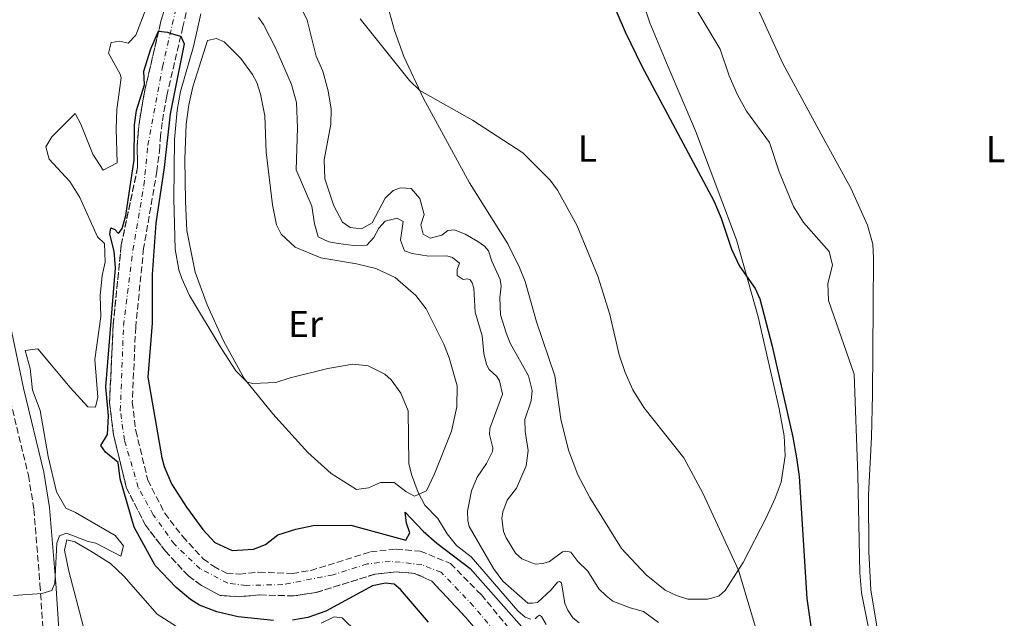
# Model space of a CAD drawing. Units: metres. Extents: x 632811 to 636304, y 4651031 to 4653408.
# Drawn here: x 636013 to 636275, y 4651559 to 4651719 of the extents above; entities that cross this region are included whole.
import ezdxf
from ezdxf.enums import TextEntityAlignment as Align

# ---------------------------------------------------------------- set-up
doc = ezdxf.new("R2010")
doc.units = ezdxf.units.M
doc.header["$MEASUREMENT"] = 0
doc.linetypes.add('DGN Style 3', pattern=[2.435890702152634, 1.739921930109024, -0.6959687720436097])
doc.linetypes.add('DGN Style 4', pattern=[2.7856150101045474, 1.391937544087219, -0.6959687720436097, 0.001739921930109024, -0.6959687720436097])
for name, color, linetype, lineweight in [('Barranco', 142, 'DGN Style 3', 13), ('Barranco (área)', 142, 'DGN Style 4', 0), ('Camino', 7, 'DGN Style 3', 0), ('Curva de nivel directora', 30, 'Continuous', 30), ('Curva de nivel intermedia', 30, 'Continuous', 0), ('Etiqueta de uso rústico', 92, 'Continuous', 0), ('Línea de cambio de uso (parcela vista)', 92, 'Continuous', 0), ('Margen derecho', 7, 'Continuous', 0)]:
    doc.layers.add(name, color=color, linetype=linetype, lineweight=lineweight)
doc.styles.add('Style-Arial', font='arial.ttf')

msp = doc.modelspace()

# ---------------------------------------------------------------- linework, layer by layer
at = {"layer": 'Barranco', "color": 142, "linetype": 'DGN Style 3', "lineweight": 13}
for points in [[(636134.4900000002, 4651555.83, 322.820000000007), (636131.3200000003, 4651559.52, 322.8999999999942), (636122.3200000003, 4651569.17, 323.3300000000018), (636117.7699999996, 4651571.210000001, 323.2599999999948), (636112.9299999997, 4651571.609999999, 323.2599999999948), (636107.2999999998, 4651571.02, 323.0500000000029), (636091.5, 4651566.09, 323.1000000000058), (636085.6699999999, 4651565.189999999, 323.2599999999948), (636076.5599999997, 4651565.49, 323.320000000007), (636071.2599999999, 4651565, 323.320000000007), (636066.0899999999, 4651565.33, 323.3699999999953), (636061.0899999999, 4651567.980000001, 323.5800000000018), (636057.5199999996, 4651570.609999999, 323.6900000000023), (636051.5099999999, 4651577.109999999, 323.7400000000052), (636046.2400000002, 4651584, 323.7899999999936), (636041.1600000003, 4651593.91, 323.8500000000058), (636037.7199999997, 4651608.07, 324.0099999999948), (636036.6699999999, 4651616.550000001, 324.0099999999948), (636037.6200000001, 4651637.220000001, 324.1699999999983), (636039.7800000003, 4651658.600000001, 324.1699999999983), (636044.1200000001, 4651679.189999999, 324.2200000000012), (636044.0099999999, 4651684.730000001, 324.2200000000012), (636044.2599999999, 4651688.33, 324.5399999999936), (636044.6799999997, 4651692.01, 324.4799999999959), (636045.9600000001, 4651699.33, 324.5899999999965), (636050.3300000001, 4651718.130000001, 325.070000000007), (636054.0899999999, 4651730.52, 325.2299999999959)], [(636058.6500000004, 4651727.57, 325.2299999999959), (636056.1500000004, 4651716.57, 325.070000000007), (636051.8600000005, 4651698.130000001, 324.5899999999965), (636050.6299999999, 4651691.15, 324.4799999999959), (636050.25, 4651687.779999999, 324.5399999999936), (636050.0199999996, 4651684.58, 324.2200000000012), (636049.2699999996, 4651678.210000001, 324.2200000000012), (636045.7300000006, 4651657.67, 324.1699999999983), (636043.6200000001, 4651636.779999999, 324.1699999999983), (636042.7000000002, 4651616.779999999, 324.0099999999948), (636043.6399999997, 4651609.15, 324.0099999999948), (636046.8399999999, 4651596.02, 323.8500000000058), (636051.3399999999, 4651587.220000001, 323.7899999999936), (636056.1100000005, 4651580.99, 323.7400000000052), (636061.54, 4651575.109999999, 323.6900000000023), (636064.2999999998, 4651573.08, 323.5800000000018), (636067.7599999999, 4651571.25, 323.3699999999953), (636071.1799999997, 4651571.029999999, 323.320000000007), (636076.3799999999, 4651571.51, 323.320000000007), (636085.3099999997, 4651571.210000001, 323.2599999999948), (636090.1399999997, 4651571.960000001, 323.1000000000058), (636106.0800000001, 4651576.930000001, 323.0500000000029), (636112.8700000001, 4651577.65, 323.2599999999948), (636119.2800000003, 4651577.109999999, 323.2599999999948), (636127.3399999999, 4651573.789999999, 323.3300000000018), (636134.3399999999, 4651566.680000001, 322.9600000000065), (636135.5199999996, 4651565.480000001, 322.8999999999942), (636150.54, 4651547.279999999, 322.5200000000041)]]:
    msp.add_polyline3d(points, dxfattribs=at)
at = {"layer": 'Barranco (área)', "color": 142, "linetype": 'DGN Style 3', "lineweight": 13}
for points in [[(636054.0899999999, 4651730.52, 325.2299999999959), (636050.3300000001, 4651718.130000001, 325.070000000007), (636045.9600000001, 4651699.33, 324.5899999999965), (636044.6799999997, 4651692.01, 324.4799999999959), (636044.2599999999, 4651688.33, 324.5399999999936), (636044.0099999999, 4651684.730000001, 324.2200000000012), (636044.1200000001, 4651679.189999999, 324.2200000000012), (636039.7800000003, 4651658.600000001, 324.1699999999983), (636037.6200000001, 4651637.220000001, 324.1699999999983), (636036.6699999999, 4651616.550000001, 324.0099999999948), (636037.7199999997, 4651608.07, 324.0099999999948), (636041.1600000003, 4651593.91, 323.8500000000058), (636046.2400000002, 4651584, 323.7899999999936), (636051.5099999999, 4651577.109999999, 323.7400000000052), (636057.5199999996, 4651570.609999999, 323.6900000000023), (636061.0899999999, 4651567.980000001, 323.5800000000018), (636066.0899999999, 4651565.33, 323.3699999999953), (636071.2599999999, 4651565, 323.320000000007), (636076.5599999997, 4651565.49, 323.320000000007), (636085.6699999999, 4651565.189999999, 323.2599999999948), (636091.5, 4651566.09, 323.1000000000058), (636107.2999999998, 4651571.02, 323.0500000000029), (636112.9299999997, 4651571.609999999, 323.2599999999948), (636117.7699999996, 4651571.210000001, 323.2599999999948), (636122.3200000003, 4651569.17, 323.3300000000018), (636131.3200000003, 4651559.52, 322.8999999999942), (636134.4900000002, 4651555.83, 322.820000000007)], [(636058.6500000004, 4651727.57, 325.2299999999959), (636056.1500000004, 4651716.57, 325.070000000007), (636051.8600000005, 4651698.130000001, 324.5899999999965), (636050.6299999999, 4651691.15, 324.4799999999959), (636050.25, 4651687.779999999, 324.5399999999936), (636050.0199999996, 4651684.58, 324.2200000000012), (636049.2699999996, 4651678.210000001, 324.2200000000012), (636045.7300000006, 4651657.67, 324.1699999999983), (636043.6200000001, 4651636.779999999, 324.1699999999983), (636042.7000000002, 4651616.779999999, 324.0099999999948), (636043.6399999997, 4651609.15, 324.0099999999948), (636046.8399999999, 4651596.02, 323.8500000000058), (636051.3399999999, 4651587.220000001, 323.7899999999936), (636056.1100000005, 4651580.99, 323.7400000000052), (636061.54, 4651575.109999999, 323.6900000000023), (636064.2999999998, 4651573.08, 323.5800000000018), (636067.7599999999, 4651571.25, 323.3699999999953), (636071.1799999997, 4651571.029999999, 323.320000000007), (636076.3799999999, 4651571.51, 323.320000000007), (636085.3099999997, 4651571.210000001, 323.2599999999948), (636090.1399999997, 4651571.960000001, 323.1000000000058), (636106.0800000001, 4651576.930000001, 323.0500000000029), (636112.8700000001, 4651577.65, 323.2599999999948), (636119.2800000003, 4651577.109999999, 323.2599999999948), (636127.3399999999, 4651573.789999999, 323.3300000000018), (636134.3399999999, 4651566.680000001, 322.9600000000065), (636135.5199999996, 4651565.480000001, 322.8999999999942), (636150.54, 4651547.279999999, 322.5200000000041)]]:
    msp.add_polyline3d(points, dxfattribs=at)
at = {"layer": 'Barranco (área)', "color": 142, "linetype": 'DGN Style 4', "lineweight": 0}
msp.add_polyline3d([(636148.3700000001, 4651544.75, 322.5200000000041), (636133.4199999999, 4651562.5, 322.8999999999942), (636124.8300000001, 4651571.480000001, 323.3300000000018), (636119.6799999997, 4651573.52, 323.2799999999988), (636111.29, 4651574.449999999, 323.1999999999971), (636105.1200000001, 4651573.710000001, 323.0599999999977), (636096.0800000001, 4651570.82, 323.0899999999965), (636082.6900000004, 4651568.210000001, 323.2799999999988), (636072.9800000006, 4651568, 323.320000000007), (636068.1399999997, 4651568.57, 323.3600000000006), (636060.7300000006, 4651572.42, 323.6600000000035), (636053.9000000004, 4651578.949999999, 323.7400000000052), (636048.2699999996, 4651586.800000001, 323.8000000000029), (636044.2800000003, 4651594.08, 323.8399999999965), (636040.6299999999, 4651606.630000001, 323.9900000000052), (636039.5300000003, 4651614.470000001, 324.0099999999948), (636040.3799999999, 4651637.109999999, 324.1699999999983), (636042.8799999999, 4651657.189999999, 324.1699999999983), (636045.79, 4651674.390000001, 324.2100000000065), (636046.8499999996, 4651685.109999999, 324.2599999999948), (636050.75, 4651705.980000001, 324.7799999999988), (636055.7300000006, 4651727.52, 325.2100000000065)], dxfattribs=at)
at = {"layer": 'Camino', "color": 7, "linetype": 'DGN Style 3', "lineweight": 0}
msp.add_polyline3d([(635997.1499999989, 4651768.190000001, 332.4199999999984), (635997.4499999983, 4651751.61, 332.6399999999995), (635998.719999998, 4651725.870000003, 332.8500000000058), (635998.9699999985, 4651715.870000003, 332.6399999999995), (635999.7100000004, 4651702.059999999, 332.0899999999966), (636000.8099999978, 4651684.340000001, 332.5299999999989), (636002.0899999987, 4651664.250000001, 332.1499999999942), (636003.6399999999, 4651651.100000003, 331.770000000004), (636005.3299999975, 4651640.5, 331.2400000000052), (636009.7100000005, 4651619.550000002, 330.7599999999949), (636015.1000000018, 4651597.289999999, 330.4700000000012), (636016.5500000003, 4651588.230000002, 330.2899999999937), (636018.1700000007, 4651568.25, 330.2700000000042), (636019.8599999984, 4651542.710000004, 329.5099999999947), (636019.979999999, 4651529.210000002, 329.1999999999972), (636020.1399999999, 4651497.210000001, 329.2799999999988), (636021.0499999997, 4651484.609999999, 329.8300000000019), (636022.3999999975, 4651474.710000002, 329.6000000000059), (636025.1800000003, 4651458.949999999, 329.6100000000006), (636030.6299999974, 4651430.960000004, 330.0899999999967), (636038.0399999993, 4651395.260000003, 331.9499999999972), (636042.2600000015, 4651370.34, 332.9700000000012), (636046.0900000005, 4651352.899999999, 333.6499999999942)], dxfattribs=at)
at = {"layer": 'Curva de nivel directora', "color": 30, "linetype": 'Continuous', "lineweight": 30, "flags": 128}
for points, elevation in [([(636169.5899999987, 4651724.990000002), (636173.7100000003, 4651715.270000001), (636178.2000000008, 4651706.110000002), (636197.3200000006, 4651670.300000002), (636199.2599999984, 4651665.710000004), (636201.9899999998, 4651657.480000001), (636204.1299999988, 4651652.970000002), (636208.2799999996, 4651646.960000002), (636209.509999999, 4651644.260000002), (636212.8599999995, 4651631.690000001), (636218.3600000005, 4651607.460000001), (636219.2799999989, 4651601.910000001), (636220.0199999987, 4651596.949999999), (636222.0100000004, 4651564.520000001), (636224.3799999997, 4651548.439999999)], 350), ([(636080.2899999986, 4651558.640000001), (636070.9000000008, 4651559.61), (636065.2100000002, 4651560.949999999), (636060.5399999986, 4651562.770000001), (636058.1899999996, 4651564.210000001), (636054.3699999995, 4651567.430000001), (636048.7799999993, 4651573.280000002), (636043.2199999982, 4651583.529999999), (636039.519999999, 4651596.350000001), (636038.9800000002, 4651600.690000001), (636035.6099999996, 4651603.490000002), (636034.3899999993, 4651605.240000002), (636036.079999999, 4651608.120000001), (636036.4099999998, 4651613.120000001), (636035.7199999992, 4651620.859999999), (636038.2400000005, 4651652.5), (636037.9299999997, 4651656.95), (636036.7699999998, 4651661.49), (636036.9899999987, 4651663.090000001), (636038.0799999996, 4651662.660000001), (636039.0499999997, 4651661.62), (636040.0499999986, 4651662.930000001), (636040.9499999996, 4651666.41), (636043.1800000002, 4651681.230000001), (636043.3099999998, 4651690.51), (636043.8699999986, 4651694.390000002), (636045.9699999997, 4651701.180000001), (636045.82, 4651704.779999999), (636047.5999999992, 4651710.760000001), (636049.7000000002, 4651715.410000003), (636052.0499999993, 4651715.180000002), (636052.8200000006, 4651714.949999999), (636055.5699999998, 4651714.140000002), (636055.5799999987, 4651714.12), (636056.5199999998, 4651712.080000001), (636052.8200000006, 4651693.470000001), (636051.1599999998, 4651679.15), (636048.9800000006, 4651664.390000002), (636047.959999999, 4651650.760000002), (636047.9500000001, 4651637.770000001), (636046.8300000003, 4651623.440000001), (636050.5499999997, 4651601.930000001), (636051.1799999999, 4651599.62), (636053.1600000003, 4651595.029999999), (636057.0799999986, 4651588.830000001), (636061.4199999992, 4651582.860000002), (636064.6699999992, 4651579.400000001), (636069.2600000004, 4651577.300000002), (636074.94, 4651577.670000001), (636078.0999999982, 4651578.890000002), (636081.4199999997, 4651581.45), (636086.1899999996, 4651582.95), (636090.7699999994, 4651583.940000001), (636100.7899999998, 4651584.050000003), (636115.4300000002, 4651580.020000001), (636116.4600000007, 4651582.01), (636115.6400000004, 4651584.550000001), (636115.2200000001, 4651587.460000001), (636120.019999999, 4651582.4), (636123.6299999988, 4651579.230000001), (636132.5599999984, 4651572.490000002), (636151.7899999998, 4651550.730000001)], 324.9999999999999), ([(636121.4599999984, 4651558.260000001), (636113.9900000007, 4651566.950000001), (636112.2999999986, 4651568.29), (636109.9899999998, 4651568.560000001), (636106.57, 4651567.86), (636094.129999999, 4651561.11), (636089.3999999993, 4651559.49), (636085.2899999988, 4651558.740000002)], 324.9999999999999)]:
    msp.add_lwpolyline(points, dxfattribs=dict(at, elevation=elevation))
at = {"layer": 'Curva de nivel intermedia', "color": 30, "linetype": 'Continuous', "lineweight": 0, "flags": 128}
for points, elevation in [([(636182.6399999999, 4651558.12), (636178.620000001, 4651561.09), (636175.0400000003, 4651562.060000001), (636170.4700000016, 4651563.830000001), (636168.6699999999, 4651565.21), (636166.77, 4651567.060000001), (636163.7800000017, 4651571.819999999), (636161.1599999998, 4651574.329999999), (636159.3, 4651576.859999999), (636157.9800000014, 4651577.140000002), (636157.0899999995, 4651576.909999998), (636153.6400000006, 4651574.359999998), (636151.8200000012, 4651573.789999999), (636149.8200000006, 4651573.679999999), (636146.24, 4651575.109999999), (636144.5999999993, 4651576.619999998), (636142.0900000016, 4651580.670000001), (636141.3800000006, 4651582.359999998), (636140.9100000013, 4651585.789999999), (636141.1900000006, 4651587.539999999), (636142.3799999999, 4651590.65), (636144.8899999999, 4651593.869999999), (636147.4400000002, 4651599.810000001), (636147.9400000009, 4651603.850000001), (636147.1600000008, 4651608.939999999), (636147.1100000016, 4651612.119999999), (636148.7099999997, 4651617.07), (636149.0100000015, 4651619.88), (636148.0700000006, 4651623.800000001), (636143.2000000001, 4651632.46), (636142.0700000012, 4651635.17), (636140.5900000016, 4651639.949999999), (636140.4500000008, 4651644.539999999), (636140.7900000005, 4651647.599999999), (636140.4700000009, 4651649.38), (636138.2800000005, 4651654.239999999), (636137.400000002, 4651656.98), (636136.3200000002, 4651658.289999999), (636134.6000000013, 4651659.539999999), (636131.2199999995, 4651661.45), (636128.3499999995, 4651662.63), (636126.6200000017, 4651662.429999999), (636124.9700000001, 4651661.220000001), (636121.9300000002, 4651660.359999999), (636120.01, 4651661.42), (636119.4600000002, 4651663.96), (636120.2699999993, 4651666.720000001), (636119.1100000015, 4651670.949999999), (636116.8700000019, 4651673.569999999), (636113.9700000007, 4651673.8), (636112.0500000005, 4651673.06), (636109.9000000004, 4651671.05), (636106.5000000007, 4651664.480000001), (636103.6700000009, 4651662.869999999), (636100.64, 4651663.23), (636098.6200000016, 4651664.600000001), (636096.2600000014, 4651669), (636093.9200000011, 4651676.180000001), (636093.7500000012, 4651681.189999999), (636095.4700000001, 4651690.680000001), (636095.5500000005, 4651694.66), (636094.8100000008, 4651699.600000001), (636093.350000001, 4651704.789999999), (636091.5899999997, 4651708.8), (636089.2100000015, 4651718.390000002), (636086.8199999998, 4651723.349999999)], 340.0000000000001), ([(636046.3099999995, 4651721.279999999), (636043.6600000008, 4651714.41), (636041.6500000014, 4651712.269999999), (636039.4299999997, 4651712.819999998), (636037.0900000016, 4651712.41), (636036.3899999997, 4651709.640000001), (636039.500000001, 4651704.05), (636039.7100000011, 4651703.08), (636038.6400000006, 4651694.58), (636038.3900000001, 4651689.59), (636038.6600000006, 4651680.390000001), (636034.9700000006, 4651678.46), (636032.2400000012, 4651682.74), (636029.0600000005, 4651690.670000001), (636027.4900000015, 4651693.539999999), (636021.3300000012, 4651687.329999999), (636019.7000000018, 4651684.649999999), (636020.6000000003, 4651681.439999999), (636026.1100000001, 4651675.46), (636028.7800000012, 4651671.230000001), (636033.4200000013, 4651660.730000001), (636035.29, 4651658.96), (636035.4900000012, 4651653.970000001), (636034.7000000001, 4651650.449999998), (636034.1700000003, 4651645.079999999), (636034.32, 4651639.539999999), (636032.7199999995, 4651628.099999999), (636033.5199999998, 4651618.119999999), (636032.9100000019, 4651615.42), (636030.9100000013, 4651615.49), (636026.1700000004, 4651620.67), (636017.5899999996, 4651630.929999999), (636014.2300000001, 4651630.470000001), (636015.530000001, 4651625.73), (636016.1900000004, 4651619.929999999), (636018.1799999997, 4651614.520000001), (636020.3300000001, 4651602.289999999), (636022.5300000015, 4651592.859999998), (636025.0599999997, 4651588.529999999), (636027.5899999999, 4651587.439999999), (636038.1199999999, 4651581.249999999), (636040.3300000003, 4651578.560000001), (636039.7000000001, 4651575.76), (636033.0500000003, 4651579.269999999), (636030.9699999995, 4651579.710000002), (636025.2300000016, 4651581.899999999), (636023.4000000011, 4651581.23), (636022.620000001, 4651579.279999998), (636022.1000000002, 4651568.63), (636021.3100000012, 4651566.649999999), (636018.6700000014, 4651565.859999998), (636011.1000000008, 4651565.279999999)], 330.0000000000001), ([(636148.6699999997, 4651559.01), (636147.1400000007, 4651559.579999999), (636145.2000000007, 4651561.26), (636132.7800000019, 4651575.619999999), (636128.8700000005, 4651578.599999999), (636126.4100000015, 4651581.73), (636123.9400000018, 4651585.769999999), (636120.4800000016, 4651589.390000001), (636118.7000000002, 4651592.759999998), (636116.9299999999, 4651597.49), (636116.2000000014, 4651600.470000001), (636116.0400000004, 4651614.470000001), (636114.1200000005, 4651619.16), (636111.5200000008, 4651622.73), (636109.8600000001, 4651624.16), (636105.4400000012, 4651626.439999998), (636101.3600000021, 4651626.82), (636094.7200000013, 4651625.699999998), (636084.6900000019, 4651623.239999999), (636080.8699999999, 4651621.99), (636074.7900000003, 4651621.699999999), (636073.2900000003, 4651622.079999999), (636070.2100000002, 4651625.100000001), (636066.3500000001, 4651631.09), (636057.9400000013, 4651645.089999998), (636055.8400000003, 4651649.63), (636055.0700000013, 4651651.99), (636054.1399999993, 4651657.489999999), (636053.7500000005, 4651670.84), (636053.8900000012, 4651686.59), (636054.610000001, 4651694.449999998), (636055.5000000005, 4651699.37), (636058.9900000019, 4651711.390000001), (636060.9600000011, 4651720.079999999)], 330.0000000000001), ([(636244.2999999997, 4651527.259999999), (636236.53, 4651565.99), (636236.1299999999, 4651571.33), (636235.6300000015, 4651597.4), (636234.5899999999, 4651624.179999998), (636227.7800000015, 4651643.819999998), (636227.6500000019, 4651648.32), (636228.8600000012, 4651653.180000001), (636228.0000000006, 4651656.820000002), (636221.150000002, 4651664.590000001), (636218.5300000003, 4651668.849999999), (636214.6900000002, 4651678.06), (636212.0999999995, 4651685.84), (636205.9800000018, 4651694.130000001), (636203.6200000015, 4651698.539999999), (636201.430000001, 4651703.569999999), (636198.9700000001, 4651710.689999999), (636192.8900000004, 4651720.850000001)], 355.0000000000001), ([(636076.3000000011, 4651719.06), (636077.5900000008, 4651717.249999999), (636080.880000001, 4651710.880000001), (636085.0300000017, 4651701.27), (636086.3600000016, 4651696.449999998), (636086.6700000003, 4651689.720000001), (636086.3200000015, 4651678.539999999), (636090.4499999998, 4651668.88), (636091.1600000006, 4651664.17), (636092.1300000006, 4651660.75), (636094.9699999993, 4651659.430000001), (636097.5599999999, 4651658.96), (636101.5099999995, 4651658.439999999), (636105.0800000012, 4651658.529999998), (636106.9500000001, 4651660.529999999), (636108.2400000019, 4651663.06), (636109.9500000017, 4651664.930000001), (636113.0900000001, 4651665.720000002), (636114.7400000017, 4651664.829999999), (636113.9999999997, 4651659.850000001), (636115.0600000013, 4651657.050000001), (636117.0799999997, 4651656.3), (636121.5400000013, 4651655.550000002), (636126.2999999998, 4651655.660000001), (636127.8700000012, 4651655.27), (636129.6900000006, 4651653.699999998)], 334.9999999999999), ([(636103.290000001, 4651718.769999999), (636116.3700000012, 4651702.369999999), (636119.1600000008, 4651699.66), (636133.1900000009, 4651691.810000001), (636146.5400000017, 4651683.109999998), (636153.7800000014, 4651675.769999999), (636155.7800000019, 4651673.16), (636160.8700000015, 4651663.800000002), (636166.4999999995, 4651650.29), (636169.6800000003, 4651640.079999999), (636172.1500000001, 4651629.369999998), (636173.7300000006, 4651624.619999998), (636175.76, 4651620.01), (636178.7100000004, 4651615.3), (636189.37, 4651601.980000001), (636194.35, 4651592.499999999), (636203.8400000005, 4651572.080000001), (636216.9499999998, 4651528.079999999)], 345.0000000000001), ([(636129.6900000006, 4651653.699999998), (636129.0700000015, 4651652.029999998), (636129.0600000003, 4651650.46), (636130.6400000006, 4651649.4), (636131.7900000017, 4651649.59), (636132.5200000004, 4651649.259999999), (636133.0800000014, 4651648.460000001), (636133.5199999996, 4651647.109999999), (636133.8600000015, 4651640.689999999), (636135.690000002, 4651634.390000001), (636136.2100000007, 4651629.720000001), (636136.8900000001, 4651626.76), (636137.5899999997, 4651625.449999998), (636139.6100000005, 4651623.57), (636140.3400000012, 4651622.430000001), (636141.1100000001, 4651618.87), (636137.790000001, 4651609.779999999), (636137.6400000012, 4651608.119999998), (636138.5399999997, 4651604.560000001), (636138.5100000007, 4651603.63), (636136.85, 4651600.420000001), (636134.3900000012, 4651596.819999999), (636132.8700000013, 4651593.149999999), (636131.7900000017, 4651587.779999998), (636131.9100000003, 4651585.230000001), (636132.3100000003, 4651583.67), (636138.7800000011, 4651572.489999999), (636141.2500000009, 4651569.170000001), (636147.8300000014, 4651563.31), (636149.100000001, 4651563.24), (636150.4600000001, 4651563.429999999), (636154.0700000019, 4651566.83), (636155.7400000016, 4651568.849999999), (636156.2500000013, 4651569.07), (636156.8500000003, 4651568.649999999), (636157.6799999997, 4651563.220000001), (636158.4700000008, 4651561.41), (636159.8099999997, 4651559.390000001), (636161.5300000008, 4651558.01)], 334.9999999999999), ([(636152.7700000011, 4651557.57), (636151.4700000002, 4651559.77), (636150.9500000017, 4651560.100000001), (636150.4100000008, 4651559.749999999), (636149.8200000006, 4651559.15)], 330.0000000000001)]:
    msp.add_lwpolyline(points, dxfattribs=dict(at, elevation=elevation))
at = {"layer": 'Línea de cambio de uso (parcela vista)', "color": 92, "linetype": 'Continuous', "lineweight": 0}
for points in [[(636176.5099999999, 4651729.050000001, 351.5), (636180.3200000003, 4651717.630000001, 351.070000000007), (636185.1799999997, 4651705.930000001, 350.5200000000041), (636192.4600000001, 4651688.9, 350.5200000000041), (636203.3300000001, 4651659.949999999, 350.2200000000012), (636209.1100000005, 4651639.460000001, 349.75), (636214.6600000003, 4651615.02, 349.2899999999936), (636215.9800000006, 4651607.82, 349.1600000000035), (636216.2699999996, 4651602.430000001, 348.9900000000052), (636215.25, 4651595.449999999, 348.6100000000006), (636213.6500000004, 4651591.220000001, 348.3500000000058), (636211.25, 4651586.01, 347.2100000000065), (636205.1200000001, 4651574.08, 345.2899999999936), (636200.3300000001, 4651566.619999999, 344.1900000000023), (636198.6900000004, 4651565.24, 343.8500000000058), (636197.0899999999, 4651564.67, 343.5500000000029), (636195.6500000004, 4651564.350000001, 343.5099999999948)], [(636243.6399999997, 4651538.890000001, 355.570000000007), (636239.0700000003, 4651566.789999999, 355.9100000000035), (636238.5199999996, 4651576.970000001, 355.9100000000035), (636238.4000000004, 4651592.09, 355.9100000000035), (636239.2699999996, 4651607.439999999, 356.3000000000029), (636239.54, 4651618.789999999, 356.5099999999948), (636239.7100000001, 4651642.32, 357.3099999999977), (636239.79, 4651655.07, 357.4400000000023), (636239.5800000001, 4651658.76, 357.570000000007), (636238.1900000004, 4651663.880000001, 357.7799999999988), (636233.7800000003, 4651673.680000001, 358.25), (636226.3799999999, 4651687.09, 358.2899999999936), (636215.6299999999, 4651706.869999999, 358.4199999999983), (636207.2699999996, 4651725.369999999, 358.8899999999995)], [(636195.6500000004, 4651564.350000001, 343.5099999999948), (636190.3799999999, 4651564.369999999, 342.5299999999988), (636187.3499999996, 4651565.350000001, 342.4900000000052), (636184.3600000005, 4651566.710000001, 342.6199999999953), (636179.29, 4651570.850000001, 342.7899999999936), (636172.79, 4651577.859999999, 343.0399999999936), (636164.3300000001, 4651591.350000001, 342.9600000000065), (636161.1500000004, 4651597.42, 342.9600000000065), (636158.6799999997, 4651604.02, 342.9600000000065), (636156.6699999999, 4651612.189999999, 343.0399999999936), (636155.0700000003, 4651623.720000001, 343), (636150.1699999999, 4651638.140000001, 343.2599999999948), (636147.1799999997, 4651648.810000001, 343.6000000000058), (636145.6500000004, 4651652.609999999, 343.7200000000012), (636142.5099999999, 4651658.9, 343.7700000000041), (636132.4000000004, 4651675.08, 344.1100000000006), (636120.1699999999, 4651697.52, 344.8699999999953), (636114.8799999999, 4651708.710000001, 345.5500000000029), (636112.4100000003, 4651715.600000001, 345.929999999993), (636110.6699999999, 4651721.99, 346.0599999999977)], [(636117.75, 4651591.75, 330.070000000007), (636115.4199999999, 4651593.01, 330.0200000000041), (636112.3300000001, 4651595.41, 329.9100000000035), (636108.7300000006, 4651595.390000001, 329.9100000000035), (636105.5499999998, 4651593.92, 329.9100000000035), (636102.2999999998, 4651593.560000001, 329.9100000000035), (636095.54, 4651597.779999999, 329.8600000000006), (636089.3700000001, 4651603.32, 329.8600000000006), (636080.04, 4651613.65, 329.8600000000006), (636072.4900000002, 4651623.09, 330.0200000000041), (636067, 4651633.029999999, 330.179999999993), (636062.6100000005, 4651642.609999999, 330.179999999993), (636059.4500000002, 4651651.369999999, 330.179999999993), (636057.1799999997, 4651662.41, 330.2799999999988), (636056.8600000005, 4651670.119999999, 330.6499999999942), (636056.6900000004, 4651681.439999999, 330.7599999999948), (636056.9900000002, 4651690.720000001, 330.7599999999948), (636057.7300000006, 4651695.859999999, 331.0200000000041), (636058.8099999997, 4651700.640000001, 331.0200000000041), (636062.6699999999, 4651712.930000001, 331.2400000000052), (636065.0800000001, 4651713.470000001, 331.2400000000052), (636067.1299999999, 4651712.66, 331.0800000000018), (636071.5800000001, 4651708.199999999, 331.179999999993), (636074.6699999999, 4651703.930000001, 331.179999999993), (636075.8200000003, 4651701.779999999, 331.179999999993), (636076.75, 4651698.66, 331.179999999993), (636077.9299999997, 4651692.9, 331.179999999993), (636078.2800000003, 4651683.26, 330.9700000000012), (636079.9800000006, 4651669.25, 330.7599999999948), (636081.0499999998, 4651663.890000001, 330.6000000000058), (636082.3099999997, 4651661.430000001, 330.6000000000058), (636085.9699999997, 4651657.99, 330.6000000000058), (636092.7999999998, 4651655.17, 330.4900000000052), (636102.3099999997, 4651653.58, 330.4900000000052), (636107.4299999997, 4651652.300000001, 330.6499999999942), (636112.5599999997, 4651649.960000001, 330.6499999999942), (636118.1100000005, 4651645.15, 330.6499999999942), (636120.8099999997, 4651641.550000001, 330.6000000000058), (636125.5099999999, 4651632.180000001, 330.8099999999977), (636126.9500000002, 4651628.529999999, 330.9700000000012), (636129.1100000005, 4651621.08, 330.9199999999983), (636128.9900000002, 4651615.51, 330.8699999999953), (636127.5899999999, 4651609.060000001, 330.8699999999953), (636123.04, 4651597.65, 330.6000000000058), (636120.9000000004, 4651593.130000001, 330.2799999999988), (636117.75, 4651591.75, 330.070000000007)], [(636029.6500000004, 4651557.25, 329.5200000000041), (636025.8300000001, 4651571.77, 329.679999999993), (636024.6500000004, 4651577.359999999, 329.679999999993), (636025.3300000001, 4651580.16, 329.570000000007), (636027.4400000004, 4651579.58, 329.6199999999953), (636031.7300000006, 4651577.130000001, 329.5200000000041), (636036.9400000004, 4651573.84, 329.4700000000012), (636040.4900000002, 4651570.430000001, 329.4700000000012), (636049.2800000003, 4651560.33, 329.1999999999971), (636054.4900000002, 4651557.039999999, 329.1999999999971)], [(636092.9500000002, 4651557.960000001, 328.5099999999948), (636096.3899999997, 4651559.680000001, 328.5599999999977), (636098.4699999997, 4651559.369999999, 328.929999999993), (636106.2300000006, 4651551.880000001, 328.7200000000012)]]:
    msp.add_polyline3d(points, dxfattribs=at)
at = {"layer": 'Margen derecho', "color": 7, "linetype": 'Continuous', "lineweight": 0}
msp.add_polyline3d([(636050.1900000019, 4651353.86, 333.6499999999942), (636046.3999999989, 4651371.140000001, 332.9700000000012), (636042.1799999988, 4651396.04, 331.9499999999972), (636034.7600000004, 4651431.789999999, 330.0899999999967), (636029.3199999998, 4651459.720000001, 329.6100000000006), (636026.5700000006, 4651475.36, 329.6000000000059), (636025.2399999984, 4651485.050000002, 329.8300000000019), (636024.350000001, 4651497.370000003, 329.2799999999988), (636024.1900000002, 4651529.239999999, 329.1999999999972), (636024.0699999994, 4651542.870000001, 329.5099999999947), (636022.3700000006, 4651568.550000002, 330.2700000000042), (636020.739999999, 4651588.730000001, 330.2899999999937), (636019.2300000002, 4651598.120000003, 330.4700000000012), (636013.8199999989, 4651620.480000001, 330.7599999999949), (636009.4800000003, 4651641.270000001, 331.2400000000052)], dxfattribs=at)

# ---------------------------------------------------------------- texts
at = {"layer": 'Etiqueta de uso rústico', "color": 92, "linetype": 'Continuous', "lineweight": 0, "style": 'Style-Arial'}
for s, p in [('L', (636163.7114203793, 4651684.220009998, 346.6600000000035)), ('L', (636272.2214203808, 4651684.100009999, 358.6000000000058)), ('Er', (636088.7454566102, 4651637.550009999, 330.2299999999959))]:
    msp.add_text(s, height=7.000000000000002, dxfattribs=at).set_placement(p, align=Align.MIDDLE_CENTER)

doc.saveas('drawing.dxf')
